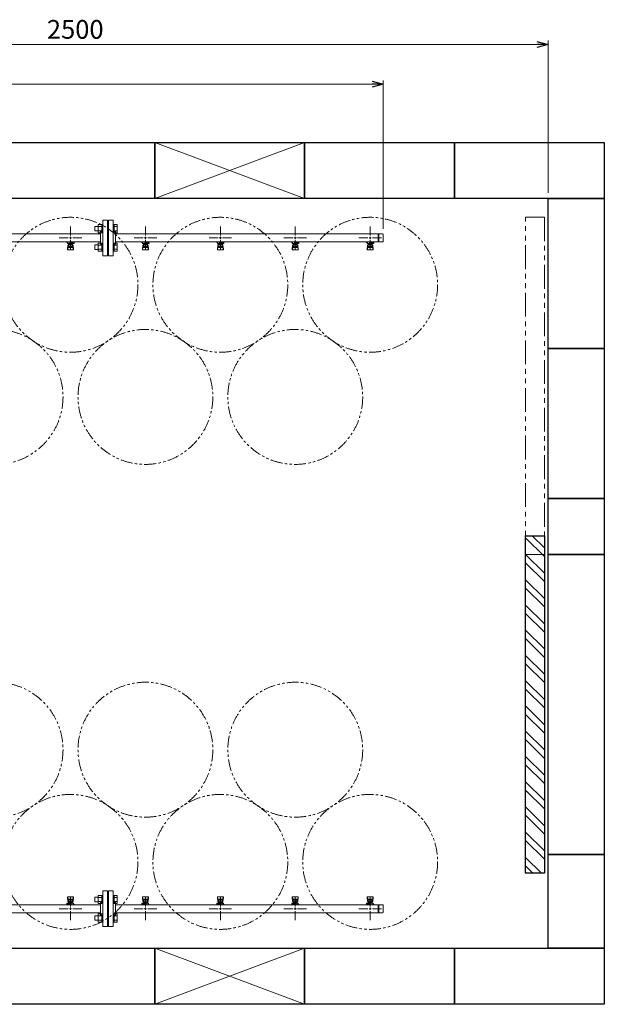
# Model space of a CAD drawing. Units: millimetres. Extents: x 6355 to 13478, y 7348 to 12437.
# Drawn here: x 8025 to 9585, y 9810 to 12437 of the extents above; entities that cross this region are included whole.
import ezdxf

# ---------------------------------------------------------------- set-up
doc = ezdxf.new("R2010")
doc.units = ezdxf.units.MM
doc.linetypes.add('PHANTOM', pattern=[63.5, 31.75, -6.35, 6.35, -6.35, 6.35, -6.35])
doc.linetypes.add('実線', pattern=[0])
doc.layers.add('図面枠', color=7, linetype='Continuous', lineweight=50)
doc.styles.get("Standard").update_dxf_attribs({"font": 'simplex.shx', "bigfont": 'bigfont.shx'})

msp = doc.modelspace()

# ---------------------------------------------------------------- linework, layer by layer
at = {"color": 0, "linetype": 'ByBlock', "lineweight": -2}
for p, q in [((9405.4, 12379), (9435.4, 12371)), ((9435.4, 12371), (9405.4, 12362.9)), ((9435.4, 12371), (9405.4, 12371)), ((8965.4, 12272.4), (8995.4, 12264.4)), ((8995.4, 12264.4), (8965.4, 12256.4)), ((8995.4, 12264.4), (8965.4, 12264.4))]:
    msp.add_line(p, q, dxfattribs=at)
at = {"linetype": '実線', "lineweight": 9, "ltscale": 0.001}
for p, q in [((9435.4, 11974.6), (9435.4, 12381)), ((8995.4, 11878.5), (8995.4, 12274.4))]:
    msp.add_line(p, q, dxfattribs=at)
at = {"color": 7, "linetype": '実線', "lineweight": 9, "ltscale": 0.001}
for p, q in [((6965.4, 12371), (9405.4, 12371)), ((7090.4, 12264.4), (8965.4, 12264.4))]:
    msp.add_line(p, q, dxfattribs=at)
at = {"color": 3, "lineweight": 9}
for p, q in [((8246.4, 11807.1), (8246.4, 11902.1)), ((8259.4, 11902.1), (8246.4, 11902.1)), ((8259.4, 11807.1), (8259.4, 11902.1)), ((8261.4, 11807.1), (8261.4, 11902.1)), ((8261.4, 11902.1), (8274.4, 11902.1)), ((8274.4, 11807.1), (8274.4, 11902.1)), ((8160.4, 11860.6), (8160.4, 11884.8)), ((8260.4, 11879.6), (8259.4, 11879.6)), ((8260.4, 11879.6), (8260.4, 11829.6)), ((8260.4, 11879.6), (8260.4, 11829.6)), ((8260.4, 11879.6), (8261.4, 11879.6)), ((8360.4, 11860.6), (8360.4, 11884.8)), ((8560.4, 11860.6), (8560.4, 11884.8)), ((8760.4, 11860.6), (8760.4, 11884.8)), ((8960.4, 11860.6), (8960.4, 11884.8)), ((7395.4, 11865.5), (8240.4, 11865.5)), ((8130.3, 11854.6), (8154.4, 11854.6)), ((8166.4, 11854.6), (8190.6, 11854.6)), ((8240.4, 11837.6), (8240.4, 11871.6)), ((8240.4, 11871.6), (8242.4, 11871.6)), ((8280.4, 11871.6), (8278.4, 11871.6)), ((8280.4, 11837.6), (8280.4, 11871.6)), ((8280.4, 11865.5), (8993.4, 11865.5)), ((8330.3, 11854.6), (8354.4, 11854.6)), ((8366.4, 11854.6), (8390.6, 11854.6)), ((8530.3, 11854.6), (8554.4, 11854.6)), ((8566.4, 11854.6), (8590.6, 11854.6)), ((8730.3, 11854.6), (8754.4, 11854.6)), ((8766.4, 11854.6), (8790.6, 11854.6)), ((8930.3, 11854.6), (8954.4, 11854.6)), ((8966.4, 11854.6), (8990.6, 11854.6)), ((8981.4, 11865.5), (8981.4, 11843.8)), ((8983.8, 11865.5), (8983.8, 11843.8)), ((8995.4, 11863.5), (8995.4, 11845.8)), ((7395.4, 11843.8), (8240.4, 11843.8)), ((8150.9, 11842.6), (8150.9, 11843.8)), ((8153.4, 11842.6), (8150.9, 11842.6)), ((8153.4, 11841.6), (8152.4, 11841.6)), ((8152.4, 11840), (8152.4, 11841.6)), ((8170, 11840), (8152.4, 11840)), ((8152.4, 11825.7), (8153.4, 11834.7)), ((8152.4, 11824.1), (8152.4, 11825.7)), ((8153, 11823.6), (8153.8, 11828.7)), ((8153.4, 11840), (8153.4, 11843.8)), ((8153.4, 11830.3), (8153.4, 11834.5)), ((8153.5, 11843.8), (8167.3, 11843.8)), ((8153.9, 11822.6), (8166.9, 11822.6)), ((8154.9, 11831.8), (8154.9, 11840)), ((8154.9, 11836), (8154.9, 11836)), ((8154.9, 11831.8), (8165.9, 11831.8)), ((8154.9, 11828.8), (8165.9, 11828.8)), ((8155.8, 11835.8), (8155.8, 11840)), ((8165.1, 11839), (8155.8, 11839)), ((8165.1, 11835.8), (8155.8, 11835.8)), ((8158, 11834.8), (8158, 11835.8)), ((8162.8, 11834.8), (8158, 11834.8)), ((8158.1, 11835.8), (8158.1, 11839)), ((8158.4, 11843.8), (8158.4, 11840)), ((8158.4, 11843.7), (8159.2, 11843.2)), ((8169.9, 11842.6), (8158.4, 11842.6)), ((8170, 11841.6), (8158.4, 11841.6)), ((8160.4, 11824.5), (8160.4, 11848.6)), ((8161.6, 11843.2), (8162.6, 11843.8)), ((8162.7, 11835.8), (8162.7, 11839)), ((8162.8, 11834.8), (8162.8, 11835.8)), ((8165.1, 11835.8), (8165.1, 11840)), ((8165.9, 11831.8), (8165.9, 11840)), ((8165.9, 11836), (8165.9, 11836)), ((8166.2, 11841.6), (8166.2, 11842.6)), ((8166.4, 11842.6), (8166.4, 11843.8)), ((8166.4, 11841.6), (8166.4, 11840)), ((8167.9, 11823.6), (8167.1, 11828.7)), ((8168.4, 11825.7), (8167.4, 11834.7)), ((8167.4, 11830.3), (8167.4, 11834.5)), ((8168.4, 11824.1), (8168.4, 11825.7)), ((8169.9, 11842.6), (8169.9, 11843.8)), ((8170, 11841.6), (8170, 11840)), ((8240.4, 11837.6), (8242.4, 11837.6)), ((8260.4, 11829.6), (8259.4, 11829.6)), ((8260.4, 11829.6), (8261.4, 11829.6)), ((8280.4, 11837.6), (8278.4, 11837.6)), ((8280.4, 11843.8), (8993.4, 11843.8)), ((8350.9, 11842.6), (8350.9, 11843.8)), ((8353.4, 11842.6), (8350.9, 11842.6)), ((8353.4, 11841.6), (8352.4, 11841.6)), ((8352.4, 11840), (8352.4, 11841.6)), ((8370, 11840), (8352.4, 11840)), ((8352.4, 11825.7), (8353.4, 11834.7)), ((8352.4, 11824.1), (8352.4, 11825.7)), ((8353, 11823.6), (8353.8, 11828.7)), ((8353.4, 11840), (8353.4, 11843.8)), ((8353.4, 11830.3), (8353.4, 11834.5)), ((8353.5, 11843.8), (8367.3, 11843.8)), ((8353.9, 11822.6), (8366.9, 11822.6)), ((8354.9, 11831.8), (8354.9, 11840)), ((8354.9, 11836), (8354.9, 11836)), ((8354.9, 11831.8), (8365.9, 11831.8)), ((8354.9, 11828.8), (8365.9, 11828.8)), ((8355.8, 11835.8), (8355.8, 11840)), ((8365.1, 11839), (8355.8, 11839)), ((8365.1, 11835.8), (8355.8, 11835.8)), ((8358, 11834.8), (8358, 11835.8)), ((8362.8, 11834.8), (8358, 11834.8)), ((8358.1, 11835.8), (8358.1, 11839)), ((8358.4, 11843.8), (8358.4, 11840)), ((8358.4, 11843.7), (8359.2, 11843.2)), ((8369.9, 11842.6), (8358.4, 11842.6)), ((8370, 11841.6), (8358.4, 11841.6)), ((8360.4, 11824.5), (8360.4, 11848.6)), ((8361.6, 11843.2), (8362.6, 11843.8)), ((8362.7, 11835.8), (8362.7, 11839)), ((8362.8, 11834.8), (8362.8, 11835.8)), ((8365.1, 11835.8), (8365.1, 11840)), ((8365.9, 11831.8), (8365.9, 11840)), ((8365.9, 11836), (8365.9, 11836)), ((8366.2, 11841.6), (8366.2, 11842.6)), ((8366.4, 11842.6), (8366.4, 11843.8)), ((8366.4, 11841.6), (8366.4, 11840)), ((8367.9, 11823.6), (8367.1, 11828.7)), ((8368.4, 11825.7), (8367.4, 11834.7)), ((8367.4, 11830.3), (8367.4, 11834.5)), ((8368.4, 11824.1), (8368.4, 11825.7)), ((8369.9, 11842.6), (8369.9, 11843.8)), ((8370, 11841.6), (8370, 11840)), ((8550.9, 11842.6), (8550.9, 11843.8)), ((8553.4, 11842.6), (8550.9, 11842.6)), ((8553.4, 11841.6), (8552.4, 11841.6)), ((8552.4, 11840), (8552.4, 11841.6)), ((8570, 11840), (8552.4, 11840)), ((8552.4, 11825.7), (8553.4, 11834.7)), ((8552.4, 11824.1), (8552.4, 11825.7)), ((8553, 11823.6), (8553.8, 11828.7)), ((8553.4, 11840), (8553.4, 11843.8)), ((8553.4, 11830.3), (8553.4, 11834.5)), ((8553.5, 11843.8), (8567.3, 11843.8)), ((8553.9, 11822.6), (8566.9, 11822.6)), ((8554.9, 11831.8), (8554.9, 11840)), ((8554.9, 11836), (8554.9, 11836)), ((8554.9, 11831.8), (8565.9, 11831.8)), ((8554.9, 11828.8), (8565.9, 11828.8)), ((8555.8, 11835.8), (8555.8, 11840)), ((8565.1, 11839), (8555.8, 11839)), ((8565.1, 11835.8), (8555.8, 11835.8)), ((8558, 11834.8), (8558, 11835.8)), ((8562.8, 11834.8), (8558, 11834.8)), ((8558.1, 11835.8), (8558.1, 11839)), ((8558.4, 11843.8), (8558.4, 11840)), ((8558.4, 11843.7), (8559.2, 11843.2)), ((8569.9, 11842.6), (8558.4, 11842.6)), ((8570, 11841.6), (8558.4, 11841.6)), ((8560.4, 11824.5), (8560.4, 11848.6)), ((8561.6, 11843.2), (8562.6, 11843.8)), ((8562.7, 11835.8), (8562.7, 11839)), ((8562.8, 11834.8), (8562.8, 11835.8)), ((8565.1, 11835.8), (8565.1, 11840)), ((8565.9, 11831.8), (8565.9, 11840)), ((8565.9, 11836), (8565.9, 11836)), ((8566.2, 11841.6), (8566.2, 11842.6)), ((8566.4, 11842.6), (8566.4, 11843.8)), ((8566.4, 11841.6), (8566.4, 11840)), ((8567.9, 11823.6), (8567.1, 11828.7)), ((8568.4, 11825.7), (8567.4, 11834.7)), ((8567.4, 11830.3), (8567.4, 11834.5)), ((8568.4, 11824.1), (8568.4, 11825.7)), ((8569.9, 11842.6), (8569.9, 11843.8)), ((8570, 11841.6), (8570, 11840)), ((8750.9, 11842.6), (8750.9, 11843.8)), ((8753.4, 11842.6), (8750.9, 11842.6)), ((8753.4, 11841.6), (8752.4, 11841.6)), ((8752.4, 11840), (8752.4, 11841.6)), ((8770, 11840), (8752.4, 11840)), ((8752.4, 11825.7), (8753.4, 11834.7)), ((8752.4, 11824.1), (8752.4, 11825.7)), ((8753, 11823.6), (8753.8, 11828.7)), ((8753.4, 11840), (8753.4, 11843.8)), ((8753.4, 11830.3), (8753.4, 11834.5)), ((8753.5, 11843.8), (8767.3, 11843.8)), ((8753.9, 11822.6), (8766.9, 11822.6)), ((8754.9, 11831.8), (8754.9, 11840)), ((8754.9, 11836), (8754.9, 11836)), ((8754.9, 11831.8), (8765.9, 11831.8)), ((8754.9, 11828.8), (8765.9, 11828.8)), ((8755.8, 11835.8), (8755.8, 11840)), ((8765.1, 11839), (8755.8, 11839)), ((8765.1, 11835.8), (8755.8, 11835.8)), ((8758, 11834.8), (8758, 11835.8)), ((8762.8, 11834.8), (8758, 11834.8)), ((8758.1, 11835.8), (8758.1, 11839)), ((8758.4, 11843.8), (8758.4, 11840)), ((8758.4, 11843.7), (8759.2, 11843.2)), ((8769.9, 11842.6), (8758.4, 11842.6)), ((8770, 11841.6), (8758.4, 11841.6)), ((8760.4, 11824.5), (8760.4, 11848.6)), ((8761.6, 11843.2), (8762.6, 11843.8)), ((8762.7, 11835.8), (8762.7, 11839)), ((8762.8, 11834.8), (8762.8, 11835.8)), ((8765.1, 11835.8), (8765.1, 11840)), ((8765.9, 11831.8), (8765.9, 11840)), ((8765.9, 11836), (8765.9, 11836)), ((8766.2, 11841.6), (8766.2, 11842.6)), ((8766.4, 11842.6), (8766.4, 11843.8)), ((8766.4, 11841.6), (8766.4, 11840)), ((8767.9, 11823.6), (8767.1, 11828.7)), ((8768.4, 11825.7), (8767.4, 11834.7)), ((8767.4, 11830.3), (8767.4, 11834.5)), ((8768.4, 11824.1), (8768.4, 11825.7)), ((8769.9, 11842.6), (8769.9, 11843.8)), ((8770, 11841.6), (8770, 11840)), ((8950.9, 11842.6), (8950.9, 11843.8)), ((8953.4, 11842.6), (8950.9, 11842.6)), ((8953.4, 11841.6), (8952.4, 11841.6)), ((8952.4, 11840), (8952.4, 11841.6)), ((8970, 11840), (8952.4, 11840)), ((8952.4, 11825.7), (8953.4, 11834.7)), ((8952.4, 11824.1), (8952.4, 11825.7)), ((8953, 11823.6), (8953.8, 11828.7)), ((8953.4, 11840), (8953.4, 11843.8)), ((8953.4, 11830.3), (8953.4, 11834.5)), ((8953.5, 11843.8), (8967.3, 11843.8)), ((8953.9, 11822.6), (8966.9, 11822.6)), ((8954.9, 11831.8), (8954.9, 11840)), ((8954.9, 11836), (8954.9, 11836)), ((8954.9, 11831.8), (8965.9, 11831.8)), ((8954.9, 11828.8), (8965.9, 11828.8)), ((8955.8, 11835.8), (8955.8, 11840)), ((8965.1, 11839), (8955.8, 11839)), ((8965.1, 11835.8), (8955.8, 11835.8)), ((8958, 11834.8), (8958, 11835.8)), ((8962.8, 11834.8), (8958, 11834.8)), ((8958.1, 11835.8), (8958.1, 11839)), ((8958.4, 11843.8), (8958.4, 11840)), ((8958.4, 11843.7), (8959.2, 11843.2)), ((8969.9, 11842.6), (8958.4, 11842.6)), ((8970, 11841.6), (8958.4, 11841.6)), ((8960.4, 11824.5), (8960.4, 11848.6)), ((8961.6, 11843.2), (8962.6, 11843.8)), ((8962.7, 11835.8), (8962.7, 11839)), ((8962.8, 11834.8), (8962.8, 11835.8)), ((8965.1, 11835.8), (8965.1, 11840)), ((8965.9, 11831.8), (8965.9, 11840)), ((8965.9, 11836), (8965.9, 11836)), ((8966.2, 11841.6), (8966.2, 11842.6)), ((8966.4, 11842.6), (8966.4, 11843.8)), ((8966.4, 11841.6), (8966.4, 11840)), ((8967.9, 11823.6), (8967.1, 11828.7)), ((8968.4, 11825.7), (8967.4, 11834.7)), ((8967.4, 11830.3), (8967.4, 11834.5)), ((8968.4, 11824.1), (8968.4, 11825.7)), ((8969.9, 11842.6), (8969.9, 11843.8)), ((8970, 11841.6), (8970, 11840)), ((8246.4, 11807.1), (8259.4, 11807.1)), ((8274.4, 11807.1), (8261.4, 11807.1)), ((8152.4, 10095.1), (8152.4, 10093.5)), ((8152.4, 10093.5), (8153.4, 10084.6)), ((8153, 10095.7), (8153.8, 10090.6)), ((8153.4, 10089), (8153.4, 10084.7)), ((8166.9, 10096.6), (8153.9, 10096.6)), ((8165.9, 10090.5), (8154.9, 10090.5)), ((8160.4, 10094.8), (8160.4, 10070.6)), ((8167.9, 10095.7), (8167.1, 10090.6)), ((8168.4, 10093.5), (8167.4, 10084.6)), ((8167.4, 10089), (8167.4, 10084.7)), ((8168.4, 10095.1), (8168.4, 10093.5)), ((8246.4, 10017.1), (8246.4, 10112.1)), ((8259.4, 10112.1), (8246.4, 10112.1)), ((8259.4, 10017.1), (8259.4, 10112.1)), ((8260.4, 10089.6), (8259.4, 10089.6)), ((8260.4, 10089.6), (8260.4, 10039.6)), ((8260.4, 10089.6), (8260.4, 10039.6)), ((8260.4, 10089.6), (8261.4, 10089.6)), ((8261.4, 10017.1), (8261.4, 10112.1)), ((8261.4, 10112.1), (8274.4, 10112.1)), ((8274.4, 10017.1), (8274.4, 10112.1)), ((8352.4, 10095.1), (8352.4, 10093.5)), ((8352.4, 10093.5), (8353.4, 10084.6)), ((8353, 10095.7), (8353.8, 10090.6)), ((8353.4, 10089), (8353.4, 10084.7)), ((8366.9, 10096.6), (8353.9, 10096.6)), ((8365.9, 10090.5), (8354.9, 10090.5)), ((8360.4, 10094.8), (8360.4, 10070.6)), ((8367.9, 10095.7), (8367.1, 10090.6)), ((8368.4, 10093.5), (8367.4, 10084.6)), ((8367.4, 10089), (8367.4, 10084.7)), ((8368.4, 10095.1), (8368.4, 10093.5)), ((8552.4, 10095.1), (8552.4, 10093.5)), ((8552.4, 10093.5), (8553.4, 10084.6)), ((8553, 10095.7), (8553.8, 10090.6)), ((8553.4, 10089), (8553.4, 10084.7)), ((8566.9, 10096.6), (8553.9, 10096.6)), ((8565.9, 10090.5), (8554.9, 10090.5)), ((8560.4, 10094.8), (8560.4, 10070.6)), ((8567.9, 10095.7), (8567.1, 10090.6)), ((8568.4, 10093.5), (8567.4, 10084.6)), ((8567.4, 10089), (8567.4, 10084.7)), ((8568.4, 10095.1), (8568.4, 10093.5)), ((8752.4, 10095.1), (8752.4, 10093.5)), ((8752.4, 10093.5), (8753.4, 10084.6)), ((8753, 10095.7), (8753.8, 10090.6)), ((8753.4, 10089), (8753.4, 10084.7)), ((8766.9, 10096.6), (8753.9, 10096.6)), ((8765.9, 10090.5), (8754.9, 10090.5)), ((8760.4, 10094.8), (8760.4, 10070.6)), ((8767.9, 10095.7), (8767.1, 10090.6)), ((8768.4, 10093.5), (8767.4, 10084.6)), ((8767.4, 10089), (8767.4, 10084.7)), ((8768.4, 10095.1), (8768.4, 10093.5)), ((8952.4, 10095.1), (8952.4, 10093.5)), ((8952.4, 10093.5), (8953.4, 10084.6)), ((8953, 10095.7), (8953.8, 10090.6)), ((8953.4, 10089), (8953.4, 10084.7)), ((8966.9, 10096.6), (8953.9, 10096.6)), ((8965.9, 10090.5), (8954.9, 10090.5)), ((8960.4, 10094.8), (8960.4, 10070.6)), ((8967.9, 10095.7), (8967.1, 10090.6)), ((8968.4, 10093.5), (8967.4, 10084.6)), ((8967.4, 10089), (8967.4, 10084.7)), ((8968.4, 10095.1), (8968.4, 10093.5)), ((7395.4, 10075.5), (8240.4, 10075.5)), ((8154.4, 10064.6), (8130.3, 10064.6)), ((8150.8, 10077.6), (8150.8, 10079.2)), ((8150.8, 10079.2), (8168.4, 10079.2)), ((8150.8, 10077.6), (8162.4, 10077.6)), ((8150.9, 10076.6), (8162.4, 10076.6)), ((8150.9, 10076.6), (8150.9, 10075.5)), ((8167.3, 10075.5), (8153.5, 10075.5)), ((8167.3, 10075.5), (8153.5, 10075.5)), ((8154.4, 10077.6), (8154.4, 10079.2)), ((8154.4, 10076.6), (8154.4, 10075.5)), ((8154.6, 10077.6), (8154.6, 10076.6)), ((8165.9, 10087.5), (8154.9, 10087.5)), ((8154.9, 10087.5), (8154.9, 10079.2)), ((8154.9, 10083.2), (8154.9, 10083.2)), ((8155.8, 10083.4), (8165.1, 10083.4)), ((8155.8, 10083.4), (8155.8, 10079.2)), ((8155.8, 10080.2), (8165.1, 10080.2)), ((8158, 10084.4), (8162.8, 10084.4)), ((8158, 10084.4), (8158, 10083.4)), ((8158.1, 10083.4), (8158.1, 10080.2)), ((8159.2, 10076.1), (8158.2, 10075.5)), ((8162.4, 10075.6), (8161.6, 10076.1)), ((8162.4, 10075.5), (8162.4, 10079.2)), ((8162.7, 10083.4), (8162.7, 10080.2)), ((8162.8, 10084.4), (8162.8, 10083.4)), ((8165.1, 10083.4), (8165.1, 10079.2)), ((8165.9, 10087.5), (8165.9, 10079.2)), ((8165.9, 10083.2), (8165.9, 10083.2)), ((8190.6, 10064.6), (8166.4, 10064.6)), ((8167.4, 10079.2), (8167.4, 10075.5)), ((8167.4, 10077.6), (8168.4, 10077.6)), ((8167.4, 10076.6), (8169.9, 10076.6)), ((8168.4, 10079.2), (8168.4, 10077.6)), ((8169.9, 10076.6), (8169.9, 10075.5)), ((8240.4, 10047.6), (8240.4, 10081.6)), ((8240.4, 10081.6), (8242.4, 10081.6)), ((8280.4, 10081.6), (8278.4, 10081.6)), ((8280.4, 10047.6), (8280.4, 10081.6)), ((8280.4, 10075.5), (8993.4, 10075.5)), ((8354.4, 10064.6), (8330.3, 10064.6)), ((8350.8, 10077.6), (8350.8, 10079.2)), ((8350.8, 10079.2), (8368.4, 10079.2)), ((8350.8, 10077.6), (8362.4, 10077.6)), ((8350.9, 10076.6), (8362.4, 10076.6)), ((8350.9, 10076.6), (8350.9, 10075.5)), ((8367.3, 10075.5), (8353.5, 10075.5)), ((8354.4, 10077.6), (8354.4, 10079.2)), ((8354.4, 10076.6), (8354.4, 10075.5)), ((8354.6, 10077.6), (8354.6, 10076.6)), ((8365.9, 10087.5), (8354.9, 10087.5)), ((8354.9, 10087.5), (8354.9, 10079.2)), ((8354.9, 10083.2), (8354.9, 10083.2)), ((8355.8, 10083.4), (8365.1, 10083.4)), ((8355.8, 10083.4), (8355.8, 10079.2)), ((8355.8, 10080.2), (8365.1, 10080.2)), ((8358, 10084.4), (8362.8, 10084.4)), ((8358, 10084.4), (8358, 10083.4)), ((8358.1, 10083.4), (8358.1, 10080.2)), ((8359.2, 10076.1), (8358.2, 10075.5)), ((8362.4, 10075.6), (8361.6, 10076.1)), ((8362.4, 10075.5), (8362.4, 10079.2)), ((8362.7, 10083.4), (8362.7, 10080.2)), ((8362.8, 10084.4), (8362.8, 10083.4)), ((8365.1, 10083.4), (8365.1, 10079.2)), ((8365.9, 10087.5), (8365.9, 10079.2)), ((8365.9, 10083.2), (8365.9, 10083.2)), ((8390.6, 10064.6), (8366.4, 10064.6)), ((8367.4, 10079.2), (8367.4, 10075.5)), ((8367.4, 10077.6), (8368.4, 10077.6)), ((8367.4, 10076.6), (8369.9, 10076.6)), ((8368.4, 10079.2), (8368.4, 10077.6)), ((8369.9, 10076.6), (8369.9, 10075.5)), ((8554.4, 10064.6), (8530.3, 10064.6)), ((8550.8, 10077.6), (8550.8, 10079.2)), ((8550.8, 10079.2), (8568.4, 10079.2)), ((8550.8, 10077.6), (8562.4, 10077.6)), ((8550.9, 10076.6), (8562.4, 10076.6)), ((8550.9, 10076.6), (8550.9, 10075.5)), ((8567.3, 10075.5), (8553.5, 10075.5)), ((8554.4, 10077.6), (8554.4, 10079.2)), ((8554.4, 10076.6), (8554.4, 10075.5)), ((8554.6, 10077.6), (8554.6, 10076.6)), ((8565.9, 10087.5), (8554.9, 10087.5)), ((8554.9, 10087.5), (8554.9, 10079.2)), ((8554.9, 10083.2), (8554.9, 10083.2)), ((8555.8, 10083.4), (8565.1, 10083.4)), ((8555.8, 10083.4), (8555.8, 10079.2)), ((8555.8, 10080.2), (8565.1, 10080.2)), ((8558, 10084.4), (8562.8, 10084.4)), ((8558, 10084.4), (8558, 10083.4)), ((8558.1, 10083.4), (8558.1, 10080.2)), ((8559.2, 10076.1), (8558.2, 10075.5)), ((8562.4, 10075.6), (8561.6, 10076.1)), ((8562.4, 10075.5), (8562.4, 10079.2)), ((8562.7, 10083.4), (8562.7, 10080.2)), ((8562.8, 10084.4), (8562.8, 10083.4)), ((8565.1, 10083.4), (8565.1, 10079.2)), ((8565.9, 10087.5), (8565.9, 10079.2)), ((8565.9, 10083.2), (8565.9, 10083.2)), ((8590.6, 10064.6), (8566.4, 10064.6)), ((8567.4, 10079.2), (8567.4, 10075.5)), ((8567.4, 10077.6), (8568.4, 10077.6)), ((8567.4, 10076.6), (8569.9, 10076.6)), ((8568.4, 10079.2), (8568.4, 10077.6)), ((8569.9, 10076.6), (8569.9, 10075.5)), ((8754.4, 10064.6), (8730.3, 10064.6)), ((8750.8, 10077.6), (8750.8, 10079.2)), ((8750.8, 10079.2), (8768.4, 10079.2)), ((8750.8, 10077.6), (8762.4, 10077.6)), ((8750.9, 10076.6), (8762.4, 10076.6)), ((8750.9, 10076.6), (8750.9, 10075.5)), ((8767.3, 10075.5), (8753.5, 10075.5)), ((8754.4, 10077.6), (8754.4, 10079.2)), ((8754.4, 10076.6), (8754.4, 10075.5)), ((8754.6, 10077.6), (8754.6, 10076.6)), ((8765.9, 10087.5), (8754.9, 10087.5)), ((8754.9, 10087.5), (8754.9, 10079.2)), ((8754.9, 10083.2), (8754.9, 10083.2)), ((8755.8, 10083.4), (8765.1, 10083.4)), ((8755.8, 10083.4), (8755.8, 10079.2)), ((8755.8, 10080.2), (8765.1, 10080.2)), ((8758, 10084.4), (8762.8, 10084.4)), ((8758, 10084.4), (8758, 10083.4)), ((8758.1, 10083.4), (8758.1, 10080.2)), ((8759.2, 10076.1), (8758.2, 10075.5)), ((8762.4, 10075.6), (8761.6, 10076.1)), ((8762.4, 10075.5), (8762.4, 10079.2)), ((8762.7, 10083.4), (8762.7, 10080.2)), ((8762.8, 10084.4), (8762.8, 10083.4)), ((8765.1, 10083.4), (8765.1, 10079.2)), ((8765.9, 10087.5), (8765.9, 10079.2)), ((8765.9, 10083.2), (8765.9, 10083.2)), ((8790.6, 10064.6), (8766.4, 10064.6)), ((8767.4, 10079.2), (8767.4, 10075.5)), ((8767.4, 10077.6), (8768.4, 10077.6)), ((8767.4, 10076.6), (8769.9, 10076.6)), ((8768.4, 10079.2), (8768.4, 10077.6)), ((8769.9, 10076.6), (8769.9, 10075.5)), ((8954.4, 10064.6), (8930.3, 10064.6)), ((8950.8, 10077.6), (8950.8, 10079.2)), ((8950.8, 10079.2), (8968.4, 10079.2)), ((8950.8, 10077.6), (8962.4, 10077.6)), ((8950.9, 10076.6), (8962.4, 10076.6)), ((8950.9, 10076.6), (8950.9, 10075.5)), ((8967.3, 10075.5), (8953.5, 10075.5)), ((8967.3, 10075.5), (8953.5, 10075.5)), ((8954.4, 10077.6), (8954.4, 10079.2)), ((8954.4, 10076.6), (8954.4, 10075.5)), ((8954.6, 10077.6), (8954.6, 10076.6)), ((8965.9, 10087.5), (8954.9, 10087.5)), ((8954.9, 10087.5), (8954.9, 10079.2)), ((8954.9, 10083.2), (8954.9, 10083.2)), ((8955.8, 10083.4), (8965.1, 10083.4)), ((8955.8, 10083.4), (8955.8, 10079.2)), ((8955.8, 10080.2), (8965.1, 10080.2)), ((8958, 10084.4), (8962.8, 10084.4)), ((8958, 10084.4), (8958, 10083.4)), ((8958.1, 10083.4), (8958.1, 10080.2)), ((8959.2, 10076.1), (8958.2, 10075.5)), ((8962.4, 10075.6), (8961.6, 10076.1)), ((8962.4, 10075.5), (8962.4, 10079.2)), ((8962.7, 10083.4), (8962.7, 10080.2)), ((8962.8, 10084.4), (8962.8, 10083.4)), ((8965.1, 10083.4), (8965.1, 10079.2)), ((8965.9, 10087.5), (8965.9, 10079.2)), ((8965.9, 10083.2), (8965.9, 10083.2)), ((8990.6, 10064.6), (8966.4, 10064.6)), ((8967.4, 10079.2), (8967.4, 10075.5)), ((8967.4, 10077.6), (8968.4, 10077.6)), ((8967.4, 10076.6), (8969.9, 10076.6)), ((8968.4, 10079.2), (8968.4, 10077.6)), ((8969.9, 10076.6), (8969.9, 10075.5)), ((8981.4, 10053.8), (8981.4, 10075.5)), ((8983.8, 10053.8), (8983.8, 10075.5)), ((8995.4, 10055.8), (8995.4, 10073.5)), ((7395.4, 10053.8), (8240.4, 10053.8)), ((8160.4, 10058.6), (8160.4, 10034.5)), ((8240.4, 10047.6), (8242.4, 10047.6)), ((8260.4, 10039.6), (8259.4, 10039.6)), ((8260.4, 10039.6), (8261.4, 10039.6)), ((8280.4, 10047.6), (8278.4, 10047.6)), ((8280.4, 10053.8), (8993.4, 10053.8)), ((8360.4, 10058.6), (8360.4, 10034.5)), ((8560.4, 10058.6), (8560.4, 10034.5)), ((8760.4, 10058.6), (8760.4, 10034.5)), ((8960.4, 10058.6), (8960.4, 10034.5)), ((8246.4, 10017.1), (8259.4, 10017.1)), ((8274.4, 10017.1), (8261.4, 10017.1))]:
    msp.add_line(p, q, dxfattribs=at)
at = {"linetype": 'PHANTOM', "lineweight": 9, "ltscale": 2}
for p, q in [((9375.4, 11009.6), (9375.4, 11909.6)), ((9375.4, 11909.6), (9425.4, 11909.6)), ((9425.4, 11909.6), (9425.4, 11009.6)), ((9425.4, 11009.6), (9375.4, 11009.6))]:
    msp.add_line(p, q, dxfattribs=at)
at = {"color": 6, "linetype": 'Continuous', "lineweight": 9}
for p, q in [((8225.7, 11885.4), (8225.7, 11873.4)), ((8225.7, 11885.4), (8234.1, 11885.4)), ((8234.1, 11890.4), (8234.1, 11868.4)), ((8234.1, 11890.4), (8244.1, 11890.4)), ((8234.1, 11884.9), (8244.1, 11884.9)), ((8244.1, 11890.4), (8244.1, 11868.4)), ((8244.1, 11890.4), (8246.4, 11890.4)), ((8246.4, 11868.4), (8246.4, 11890.4)), ((8276.7, 11890.4), (8274.4, 11890.4)), ((8274.4, 11868.4), (8274.4, 11890.4)), ((8276.7, 11890.4), (8276.7, 11868.4)), ((8284.7, 11890.4), (8276.7, 11890.4)), ((8284.7, 11884.9), (8276.7, 11884.9)), ((8284.7, 11890.4), (8284.7, 11868.4)), ((8225.7, 11873.4), (8234.1, 11873.4)), ((8234.1, 11873.9), (8244.1, 11873.9)), ((8234.1, 11868.4), (8244.1, 11868.4)), ((8244.1, 11868.4), (8246.4, 11868.4)), ((8276.7, 11868.4), (8274.4, 11868.4)), ((8284.7, 11873.9), (8276.7, 11873.9)), ((8284.7, 11868.4), (8276.7, 11868.4)), ((8225.7, 11835.9), (8225.7, 11823.9)), ((8225.7, 11835.9), (8234.1, 11835.9)), ((8225.7, 11823.9), (8234.1, 11823.9)), ((8234.1, 11840.9), (8234.1, 11818.9)), ((8234.1, 11840.9), (8244.1, 11840.9)), ((8234.1, 11835.4), (8244.1, 11835.4)), ((8234.1, 11824.4), (8244.1, 11824.4)), ((8244.1, 11840.9), (8244.1, 11818.9)), ((8244.1, 11840.9), (8246.4, 11840.9)), ((8246.4, 11818.9), (8246.4, 11840.9)), ((8276.7, 11840.9), (8274.4, 11840.9)), ((8274.4, 11818.9), (8274.4, 11840.9)), ((8276.7, 11840.9), (8276.7, 11818.9)), ((8284.7, 11840.9), (8276.7, 11840.9)), ((8284.7, 11835.4), (8276.7, 11835.4)), ((8284.7, 11824.4), (8276.7, 11824.4)), ((8284.7, 11840.9), (8284.7, 11818.9)), ((8234.1, 11818.9), (8244.1, 11818.9)), ((8244.1, 11818.9), (8246.4, 11818.9)), ((8276.7, 11818.9), (8274.4, 11818.9)), ((8284.7, 11818.9), (8276.7, 11818.9)), ((8225.7, 10095.4), (8225.7, 10083.4)), ((8225.7, 10095.4), (8234.1, 10095.4)), ((8234.1, 10100.4), (8234.1, 10078.4)), ((8234.1, 10100.4), (8244.1, 10100.4)), ((8234.1, 10094.9), (8244.1, 10094.9)), ((8244.1, 10100.4), (8244.1, 10078.4)), ((8244.1, 10100.4), (8246.4, 10100.4)), ((8246.4, 10078.4), (8246.4, 10100.4)), ((8276.7, 10100.4), (8274.4, 10100.4)), ((8274.4, 10078.4), (8274.4, 10100.4)), ((8276.7, 10100.4), (8276.7, 10078.4)), ((8284.7, 10100.4), (8276.7, 10100.4)), ((8284.7, 10094.9), (8276.7, 10094.9)), ((8284.7, 10100.4), (8284.7, 10078.4)), ((8225.7, 10083.4), (8234.1, 10083.4)), ((8234.1, 10083.9), (8244.1, 10083.9)), ((8234.1, 10078.4), (8244.1, 10078.4)), ((8244.1, 10078.4), (8246.4, 10078.4)), ((8276.7, 10078.4), (8274.4, 10078.4)), ((8284.7, 10083.9), (8276.7, 10083.9)), ((8284.7, 10078.4), (8276.7, 10078.4)), ((8225.7, 10045.9), (8225.7, 10033.9)), ((8225.7, 10045.9), (8234.1, 10045.9)), ((8234.1, 10050.9), (8234.1, 10028.9)), ((8234.1, 10050.9), (8244.1, 10050.9)), ((8234.1, 10045.4), (8244.1, 10045.4)), ((8244.1, 10050.9), (8244.1, 10028.9)), ((8244.1, 10050.9), (8246.4, 10050.9)), ((8246.4, 10028.9), (8246.4, 10050.9)), ((8276.7, 10050.9), (8274.4, 10050.9)), ((8274.4, 10028.9), (8274.4, 10050.9)), ((8276.7, 10050.9), (8276.7, 10028.9)), ((8284.7, 10050.9), (8276.7, 10050.9)), ((8284.7, 10045.4), (8276.7, 10045.4)), ((8284.7, 10050.9), (8284.7, 10028.9)), ((8225.7, 10033.9), (8234.1, 10033.9)), ((8234.1, 10034.4), (8244.1, 10034.4)), ((8234.1, 10028.9), (8244.1, 10028.9)), ((8244.1, 10028.9), (8246.4, 10028.9)), ((8276.7, 10028.9), (8274.4, 10028.9)), ((8284.7, 10034.4), (8276.7, 10034.4)), ((8284.7, 10028.9), (8276.7, 10028.9))]:
    msp.add_line(p, q, dxfattribs=at)
at = {"color": 3, "linetype": 'Continuous', "lineweight": 9}
for p, q in [((8157.4, 11854.6), (8163.4, 11854.6)), ((8160.4, 11851.6), (8160.4, 11857.6)), ((8357.4, 11854.6), (8363.4, 11854.6)), ((8360.4, 11851.6), (8360.4, 11857.6)), ((8557.4, 11854.6), (8563.4, 11854.6)), ((8560.4, 11851.6), (8560.4, 11857.6)), ((8757.4, 11854.6), (8763.4, 11854.6)), ((8760.4, 11851.6), (8760.4, 11857.6)), ((8957.4, 11854.6), (8963.4, 11854.6)), ((8960.4, 11851.6), (8960.4, 11857.6)), ((8163.4, 10064.6), (8157.4, 10064.6)), ((8160.4, 10067.6), (8160.4, 10061.6)), ((8363.4, 10064.6), (8357.4, 10064.6)), ((8360.4, 10067.6), (8360.4, 10061.6)), ((8563.4, 10064.6), (8557.4, 10064.6)), ((8560.4, 10067.6), (8560.4, 10061.6)), ((8763.4, 10064.6), (8757.4, 10064.6)), ((8760.4, 10067.6), (8760.4, 10061.6)), ((8963.4, 10064.6), (8957.4, 10064.6)), ((8960.4, 10067.6), (8960.4, 10061.6))]:
    msp.add_line(p, q, dxfattribs=at)
at = {"color": 7, "linetype": 'PHANTOM', "lineweight": 9}
for centre in [(8160.4, 11729.6), (8560.4, 11729.6), (8960.4, 11729.6), (7960.4, 11430.3), (8360.4, 11430.3), (8760.4, 11430.3), (7960.4, 10489), (8360.4, 10489), (8760.4, 10489), (8160.4, 10189.6), (8560.4, 10189.6), (8960.4, 10189.6)]:
    msp.add_circle(centre, 180, dxfattribs=at)
at = {"color": 3, "lineweight": 9}
for centre, radius, start, end in [((8242.4, 11875.6), 4, 270, 0), ((8278.4, 11875.6), 4, 180, 270), ((8993.4, 11863.5), 2, 0, 90), ((8153.9, 11824.1), 1.5, 180, 270), ((8154.9, 11834.5), 1.5, 90, 180), ((8154.9, 11830.3), 1.5, 180, 270), ((8160.4, 11854.6), 11.5, 264.0706, 275.9294), ((8165.9, 11834.5), 1.5, 0, 90), ((8165.9, 11830.3), 1.5, 270, 0), ((8166.9, 11824.1), 1.5, 270, 0), ((8242.4, 11833.6), 4, 0, 90), ((8278.4, 11833.6), 4, 90, 180), ((8353.9, 11824.1), 1.5, 180, 270), ((8354.9, 11834.5), 1.5, 90, 180), ((8354.9, 11830.3), 1.5, 180, 270), ((8360.4, 11854.6), 11.5, 264.0706, 275.9294), ((8365.9, 11834.5), 1.5, 0, 90), ((8365.9, 11830.3), 1.5, 270, 0), ((8366.9, 11824.1), 1.5, 270, 0), ((8553.9, 11824.1), 1.5, 180, 270), ((8554.9, 11834.5), 1.5, 90, 180), ((8554.9, 11830.3), 1.5, 180, 270), ((8560.4, 11854.6), 11.5, 264.0706, 275.9294), ((8565.9, 11834.5), 1.5, 0, 90), ((8565.9, 11830.3), 1.5, 270, 0), ((8566.9, 11824.1), 1.5, 270, 0), ((8753.9, 11824.1), 1.5, 180, 270), ((8754.9, 11834.5), 1.5, 90, 180), ((8754.9, 11830.3), 1.5, 180, 270), ((8760.4, 11854.6), 11.5, 264.0706, 275.9294), ((8765.9, 11834.5), 1.5, 0, 90), ((8765.9, 11830.3), 1.5, 270, 0), ((8766.9, 11824.1), 1.5, 270, 0), ((8953.9, 11824.1), 1.5, 180, 270), ((8954.9, 11834.5), 1.5, 90, 180), ((8954.9, 11830.3), 1.5, 180, 270), ((8960.4, 11854.6), 11.5, 264.0706, 275.9294), ((8965.9, 11834.5), 1.5, 0, 90), ((8965.9, 11830.3), 1.5, 270, 0), ((8966.9, 11824.1), 1.5, 270, 0), ((8993.4, 11845.8), 2, 270, 0), ((8153.9, 10095.1), 1.5, 90, 180), ((8154.9, 10089), 1.5, 90, 180), ((8165.9, 10089), 1.5, 0, 90), ((8166.9, 10095.1), 1.5, 0, 90), ((8353.9, 10095.1), 1.5, 90, 180), ((8354.9, 10089), 1.5, 90, 180), ((8365.9, 10089), 1.5, 0, 90), ((8366.9, 10095.1), 1.5, 0, 90), ((8553.9, 10095.1), 1.5, 90, 180), ((8554.9, 10089), 1.5, 90, 180), ((8565.9, 10089), 1.5, 0, 90), ((8566.9, 10095.1), 1.5, 0, 90), ((8753.9, 10095.1), 1.5, 90, 180), ((8754.9, 10089), 1.5, 90, 180), ((8765.9, 10089), 1.5, 0, 90), ((8766.9, 10095.1), 1.5, 0, 90), ((8953.9, 10095.1), 1.5, 90, 180), ((8954.9, 10089), 1.5, 90, 180), ((8965.9, 10089), 1.5, 0, 90), ((8966.9, 10095.1), 1.5, 0, 90), ((8154.9, 10084.7), 1.5, 180, 270), ((8160.4, 10064.6), 11.5, 84.0706, 95.9294), ((8165.9, 10084.7), 1.5, 270, 0), ((8242.4, 10085.6), 4, 270, 0), ((8278.4, 10085.6), 4, 180, 270), ((8354.9, 10084.7), 1.5, 180, 270), ((8360.4, 10064.6), 11.5, 84.0706, 95.9294), ((8365.9, 10084.7), 1.5, 270, 0), ((8554.9, 10084.7), 1.5, 180, 270), ((8560.4, 10064.6), 11.5, 84.0706, 95.9294), ((8565.9, 10084.7), 1.5, 270, 0), ((8754.9, 10084.7), 1.5, 180, 270), ((8760.4, 10064.6), 11.5, 84.0706, 95.9294), ((8765.9, 10084.7), 1.5, 270, 0), ((8954.9, 10084.7), 1.5, 180, 270), ((8960.4, 10064.6), 11.5, 84.0706, 95.9294), ((8965.9, 10084.7), 1.5, 270, 0), ((8993.4, 10073.5), 2, 0, 90), ((8242.4, 10043.6), 4, 0, 90), ((8278.4, 10043.6), 4, 90, 180), ((8993.4, 10055.8), 2, 270, 0)]:
    msp.add_arc(centre, radius, start, end, dxfattribs=at)
at = {"layer": '図面枠', "lineweight": 25, "ltscale": 0.5}
for p, q in [((7985.4, 12109.6), (8385.4, 12109.6)), ((8385.4, 12109.6), (8385.4, 11959.6)), ((8385.4, 11959.6), (8385.4, 12109.6)), ((8385.4, 12109.6), (8785.4, 12109.6)), ((8785.4, 12109.6), (8785.4, 11959.6)), ((8785.4, 11959.6), (8785.4, 12109.6)), ((8785.4, 12109.6), (9185.4, 12109.6)), ((9185.4, 11959.6), (9185.4, 12109.6)), ((9185.4, 12109.6), (9585.4, 12109.6)), ((9185.4, 12109.6), (9185.4, 11959.6)), ((9585.4, 12109.6), (9585.4, 11959.6)), ((8385.4, 11959.6), (7985.4, 11959.6)), ((8785.4, 11959.6), (8385.4, 11959.6)), ((9185.4, 11959.6), (8785.4, 11959.6)), ((9585.4, 11959.6), (9185.4, 11959.6)), ((9435.4, 11559.6), (9435.4, 11959.6)), ((9435.4, 11959.6), (9585.4, 11959.6)), ((9585.4, 11959.6), (9585.4, 11559.6)), ((9585.4, 11559.6), (9435.4, 11559.6)), ((9435.4, 11159.6), (9435.4, 11559.6)), ((9435.4, 11559.6), (9585.4, 11559.6)), ((9585.4, 11559.6), (9585.4, 11159.6)), ((9585.4, 11159.6), (9435.4, 11159.6)), ((9435.4, 11009.6), (9435.4, 11159.6)), ((9435.4, 11159.6), (9585.4, 11159.6)), ((9585.4, 11159.6), (9585.4, 11009.6)), ((9375.4, 10159.6), (9375.4, 11059.6)), ((9375.4, 11059.6), (9425.4, 11059.6)), ((9425.4, 11059.6), (9425.4, 10159.6)), ((9585.4, 11009.6), (9435.4, 11009.6)), ((9585.4, 11009.6), (9435.4, 11009.6)), ((9435.4, 10209.6), (9435.4, 11009.6)), ((9435.4, 11009.6), (9585.4, 11009.6)), ((9585.4, 11009.6), (9585.4, 10209.6)), ((9585.4, 10209.6), (9435.4, 10209.6)), ((9435.4, 9959.6), (9435.4, 10209.6)), ((9435.4, 10209.6), (9585.4, 10209.6)), ((9585.4, 10209.6), (9585.4, 9959.6)), ((9425.4, 10159.6), (9375.4, 10159.6)), ((7985.4, 9959.6), (8385.4, 9959.6)), ((8385.4, 9959.6), (8385.4, 9809.6)), ((8385.4, 9809.6), (8385.4, 9959.6)), ((8385.4, 9959.6), (8785.4, 9959.6)), ((8785.4, 9959.6), (8785.4, 9809.6)), ((8785.4, 9809.6), (8785.4, 9959.6)), ((8785.4, 9959.6), (9185.4, 9959.6)), ((9185.4, 9809.6), (9185.4, 9959.6)), ((9185.4, 9959.6), (9585.4, 9959.6)), ((9185.4, 9959.6), (9185.4, 9809.6)), ((9585.4, 9959.6), (9435.4, 9959.6)), ((9585.4, 9959.6), (9585.4, 9809.6)), ((8385.4, 9809.6), (7985.4, 9809.6)), ((8785.4, 9809.6), (8385.4, 9809.6)), ((9185.4, 9809.6), (8785.4, 9809.6)), ((9585.4, 9809.6), (9185.4, 9809.6))]:
    msp.add_line(p, q, dxfattribs=at)
at = {"layer": '図面枠', "color": 3, "lineweight": 9, "ltscale": 0.5}
for p, q in [((8385.4, 11959.6), (8785.4, 12109.6)), ((8785.4, 11959.6), (8385.4, 12109.6)), ((8385.4, 9809.6), (8785.4, 9959.6)), ((8785.4, 9809.6), (8385.4, 9959.6))]:
    msp.add_line(p, q, dxfattribs=at)
at = {"layer": '図面枠', "linetype": 'Continuous', "lineweight": 9, "ltscale": 0.5}
for p, q in [((9425.4, 11004.7), (9375.4, 11054.7)), ((9425.4, 11027.2), (9393, 11059.6)), ((9425.4, 10959.8), (9375.4, 11009.8)), ((9425.4, 10937.4), (9375.4, 10987.4)), ((9425.4, 10892.5), (9375.4, 10942.5)), ((9425.4, 10870), (9375.4, 10920)), ((9425.4, 10825.1), (9375.4, 10875.1)), ((9425.4, 10802.7), (9375.4, 10852.7)), ((9425.4, 10757.8), (9375.4, 10807.8)), ((9425.4, 10735.3), (9375.4, 10785.3)), ((9425.4, 10690.4), (9375.4, 10740.4)), ((9425.4, 10668), (9375.4, 10718)), ((9425.4, 10623.1), (9375.4, 10673.1)), ((9425.4, 10600.6), (9375.4, 10650.6)), ((9425.4, 10555.7), (9375.4, 10605.7)), ((9425.4, 10533.3), (9375.4, 10583.3)), ((9425.4, 10488.4), (9375.4, 10538.4)), ((9425.4, 10465.9), (9375.4, 10515.9)), ((9425.4, 10421), (9375.4, 10471)), ((9425.4, 10398.6), (9375.4, 10448.6)), ((9425.4, 10353.7), (9375.4, 10403.7)), ((9425.4, 10331.2), (9375.4, 10381.2)), ((9425.4, 10286.3), (9375.4, 10336.3)), ((9425.4, 10263.9), (9375.4, 10313.9)), ((9425.4, 10219), (9375.4, 10269)), ((9425.4, 10196.5), (9375.4, 10246.5)), ((9417.4, 10159.6), (9375.4, 10201.6)), ((9395, 10159.6), (9375.4, 10179.2))]:
    msp.add_line(p, q, dxfattribs=at)

# ---------------------------------------------------------------- texts
at = {"lineweight": 25}
msp.add_text('2500', height=50, dxfattribs=at).set_placement((8097.3, 12386))

doc.saveas('drawing.dxf')
